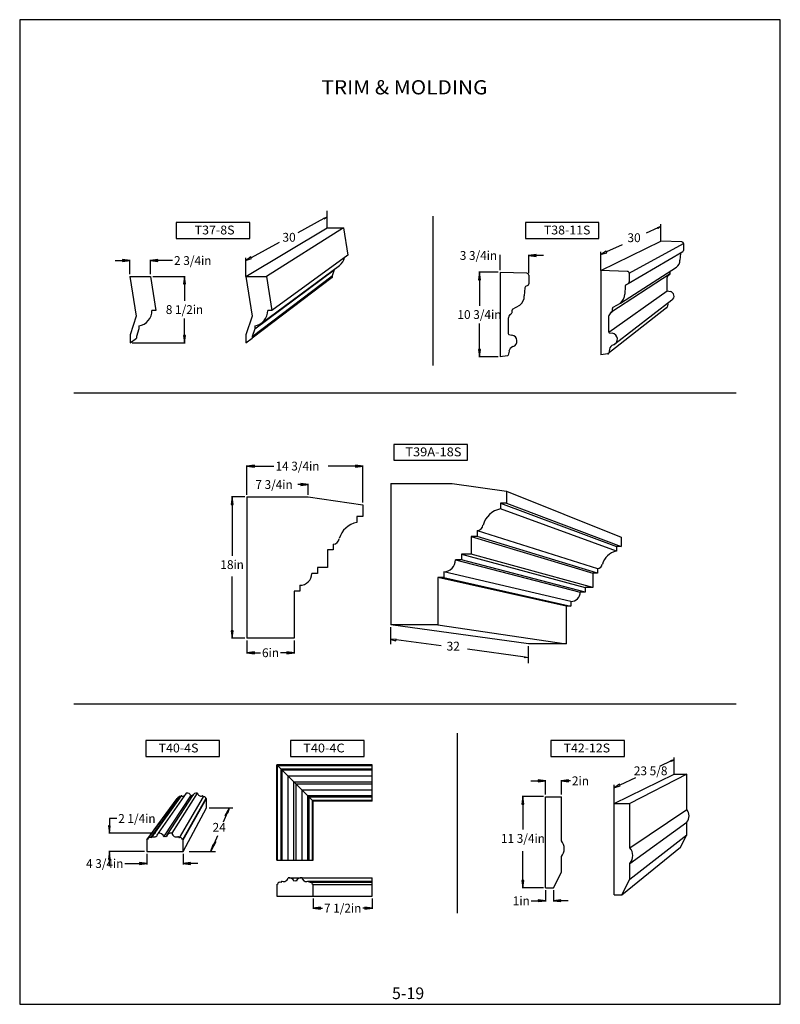
# Model space of a CAD drawing. Extents: x 931 to 1028, y -432 to -306.
import ezdxf
from ezdxf.enums import TextEntityAlignment as Align

# ---------------------------------------------------------------- set-up
doc = ezdxf.new("R2010")
doc.units = 0
doc.header["$MEASUREMENT"] = 0
for name, color, linetype in [('BLUE', 5, 'Continuous'), ('DIM', 184, 'Continuous'), ('THIN', 184, 'Continuous')]:
    doc.layers.add(name, color=color, linetype=linetype)
doc.styles.add('_TCW_TXTSTY_1', font='TIMES.TTF')
doc.styles.get("Standard").update_dxf_attribs({"font": 'SAS_____.PFB.SHX'})
doc.styles.add('STD', font='ARIAL.TTF')
doc.dimstyles.new('1-1', dxfattribs={"dimtxt": 1.125, "dimasz": 0.9375, "dimexe": 0.09375, "dimexo": 0.28125, "dimgap": 0.1875, "dimtad": 0, "dimtih": 1, "dimtoh": 1, "dimdec": 4, "dimrnd": 1e-07, "dimzin": 0, "dimdsep": 46, "dimlunit": 5, "dimtxsty": 'Standard', "dimcen": 0.09, "dimadec": 0, "dimazin": 0, "dimtfac": 1, "dimtdec": 4, "dimtofl": 0, "dimtmove": 0, "dimatfit": 3, "dimfxl": 0, "dimtolj": 1, "dimtzin": 0, "dimarcsym": 0})

# ---------------------------------------------------------------- blocks, each defined once
blk = doc.blocks.new('*D0')
at = {"layer": 'DIM', "linetype": 'Continuous'}
for points in [[(957.66, -367), (957.54, -367.94), (957.78, -367.94)], [(957.66, -385), (957.78, -384.06), (957.54, -384.06)]]:
    blk.add_hatch(color=0, dxfattribs=at).paths.add_polyline_path(points)
at = {"layer": 'DIM', "color": 0, "linetype": 'Continuous'}
for p, q in [((959.28, -367), (957.57, -367)), ((959.28, -385), (957.57, -385))]:
    blk.add_line(p, q, dxfattribs=at)
for points in [[(957.66, -367), (957.54, -367.94), (957.78, -367.94)], [(957.66, -385), (957.78, -384.06), (957.54, -384.06)]]:
    blk.add_lwpolyline(points, close=True, dxfattribs=at)
for points in [[(957.66, -367.94), (957.66, -367.94), (957.66, -367.94), (957.66, -374.49)], [(957.66, -384.06), (957.66, -384.06), (957.66, -384.06), (957.66, -377.13)]]:
    blk.add_lwpolyline(points, dxfattribs=at)
for s, p, p2 in [('18', (956.15, -376.18), (957.85, -376.18)), ('in', (957.85, -376.18), (959.16, -376.18))]:
    blk.add_text(s, height=1.125, dxfattribs=at).set_placement(p, p2, align=Align.FIT)
blk = doc.blocks.new('*D1')
at = {"layer": 'DIM', "linetype": 'Continuous'}
for points in [[(959.56, -386.84), (960.5, -386.96), (960.5, -386.72)], [(965.56, -386.84), (964.62, -386.72), (964.62, -386.96)]]:
    blk.add_hatch(color=0, dxfattribs=at).paths.add_polyline_path(points)
at = {"layer": 'DIM', "color": 0, "linetype": 'Continuous'}
for p, q in [((959.56, -385.28), (959.56, -386.93)), ((965.56, -385.28), (965.56, -386.93))]:
    blk.add_line(p, q, dxfattribs=at)
for points in [[(959.56, -386.84), (960.5, -386.96), (960.5, -386.72)], [(965.56, -386.84), (964.62, -386.72), (964.62, -386.96)]]:
    blk.add_lwpolyline(points, close=True, dxfattribs=at)
for points in [[(960.5, -386.84), (960.5, -386.84), (960.5, -386.84), (961.29, -386.84)], [(964.62, -386.84), (964.62, -386.84), (964.62, -386.84), (963.83, -386.84)]]:
    blk.add_lwpolyline(points, dxfattribs=at)
for s, height, p, p2 in [('in', 1.125, (962.32, -387.4), (963.64, -387.4)), ('6', 1.12, (961.47, -387.4), (962.32, -387.4))]:
    blk.add_text(s, height=height, dxfattribs=at).set_placement(p, p2, align=Align.FIT)
blk = doc.blocks.new('*D2')
at = {"layer": 'DIM', "linetype": 'Continuous'}
blk.add_hatch(color=0, dxfattribs=at).paths.add_polyline_path([(967.37, -365.42), (966.43, -365.3), (966.43, -365.54)])
at = {"layer": 'DIM', "color": 0, "linetype": 'Continuous'}
for p, q in [((959.56, -366.72), (959.56, -365.32)), ((967.37, -366.72), (967.37, -365.32))]:
    blk.add_line(p, q, dxfattribs=at)
for points in [[(960.5, -365.42), (960.5, -365.42), (960.5, -365.42)], [(966.43, -365.42), (966.43, -365.42), (966.43, -365.42), (966.03, -365.42)]]:
    blk.add_lwpolyline(points, dxfattribs=at)
blk.add_lwpolyline([(967.37, -365.42), (966.43, -365.3), (966.43, -365.54)], close=True, dxfattribs=at)
for s, p, p2 in [('7 3/4', (960.63, -365.98), (964.06, -365.98)), ('in', (964.06, -365.98), (965.38, -365.98))]:
    blk.add_text(s, height=1.125, dxfattribs=at).set_placement(p, p2, align=Align.FIT)
blk = doc.blocks.new('*D3')
at = {"layer": 'DIM', "linetype": 'Continuous'}
for points in [[(994.7, -405.17), (994.58, -406.11), (994.83, -406.11)], [(994.7, -416.8), (994.83, -415.86), (994.58, -415.86)]]:
    blk.add_hatch(color=0, dxfattribs=at).paths.add_polyline_path(points)
at = {"layer": 'DIM', "color": 0, "linetype": 'Continuous'}
for p, q in [((997.33, -405.17), (994.61, -405.17)), ((997.33, -416.8), (994.61, -416.8))]:
    blk.add_line(p, q, dxfattribs=at)
for points in [[(994.7, -405.17), (994.58, -406.11), (994.83, -406.11)], [(994.7, -416.8), (994.83, -415.86), (994.58, -415.86)]]:
    blk.add_lwpolyline(points, close=True, dxfattribs=at)
for points in [[(994.7, -406.11), (994.7, -406.11), (994.7, -406.11), (994.7, -409.36)], [(994.7, -415.86), (994.7, -415.86), (994.7, -415.86), (994.7, -412.11)]]:
    blk.add_lwpolyline(points, dxfattribs=at)
for s, p, p2 in [('11 3/4', (991.91, -411.05), (996.19, -411.05)), ('in', (996.19, -411.05), (997.5, -411.05))]:
    blk.add_text(s, height=1.125, dxfattribs=at).set_placement(p, p2, align=Align.FIT)
blk = doc.blocks.new('*D4')
at = {"layer": 'DIM', "linetype": 'Continuous'}
for points in [[(997.61, -418.42), (996.67, -418.3), (996.67, -418.54)], [(998.61, -418.42), (999.54, -418.54), (999.54, -418.3)]]:
    blk.add_hatch(color=0, dxfattribs=at).paths.add_polyline_path(points)
at = {"layer": 'DIM', "color": 0, "linetype": 'Continuous'}
for p, q in [((997.61, -417.08), (997.61, -418.52)), ((998.61, -417.08), (998.61, -418.52))]:
    blk.add_line(p, q, dxfattribs=at)
for points in [[(995.76, -418.42), (996.67, -418.42), (996.67, -418.42)], [(1000.48, -418.42), (999.54, -418.42)], [(999.54, -418.42), (999.54, -418.42)]]:
    blk.add_lwpolyline(points, dxfattribs=at)
for points in [[(997.61, -418.42), (996.67, -418.3), (996.67, -418.54)], [(998.61, -418.42), (999.54, -418.54), (999.54, -418.3)]]:
    blk.add_lwpolyline(points, close=True, dxfattribs=at)
for s, height, p, p2 in [('1', 1.12, (993.41, -418.99), (994.26, -418.99)), ('in', 1.125, (994.26, -418.99), (995.58, -418.99))]:
    blk.add_text(s, height=height, dxfattribs=at).set_placement(p, p2, align=Align.FIT)
blk = doc.blocks.new('*D5')
at = {"layer": 'DIM', "linetype": 'Continuous'}
for points in [[(997.61, -403.15), (996.67, -403.03), (996.67, -403.27)], [(999.61, -403.15), (1000.54, -403.27), (1000.54, -403.03)]]:
    blk.add_hatch(color=0, dxfattribs=at).paths.add_polyline_path(points)
at = {"layer": 'DIM', "color": 0, "linetype": 'Continuous'}
for p, q in [((997.61, -404.89), (997.61, -403.06)), ((999.61, -404.89), (999.61, -403.06))]:
    blk.add_line(p, q, dxfattribs=at)
for points in [[(995.73, -403.15), (996.67, -403.15)], [(996.67, -403.15), (996.67, -403.15)], [(1000.77, -403.15), (1000.54, -403.15), (1000.54, -403.15)]]:
    blk.add_lwpolyline(points, dxfattribs=at)
for points in [[(997.61, -403.15), (996.67, -403.03), (996.67, -403.27)], [(999.61, -403.15), (1000.54, -403.27), (1000.54, -403.03)]]:
    blk.add_lwpolyline(points, close=True, dxfattribs=at)
for s, height, p, p2 in [('in', 1.125, (1001.8, -403.71), (1003.12, -403.71)), ('2', 1.12, (1000.96, -403.71), (1001.8, -403.71))]:
    blk.add_text(s, height=height, dxfattribs=at).set_placement(p, p2, align=Align.FIT)
blk = doc.blocks.new('*D6')
at = {"layer": 'DIM', "linetype": 'Continuous'}
for points in [[(989.17, -338.39), (989.05, -339.33), (989.29, -339.33)], [(989.17, -349.14), (989.29, -348.2), (989.05, -348.2)]]:
    blk.add_hatch(color=0, dxfattribs=at).paths.add_polyline_path(points)
at = {"layer": 'DIM', "color": 0, "linetype": 'Continuous'}
for p, q in [((991.55, -338.39), (989.08, -338.39)), ((991.55, -349.14), (989.08, -349.14))]:
    blk.add_line(p, q, dxfattribs=at)
for points in [[(989.17, -338.39), (989.05, -339.33), (989.29, -339.33)], [(989.17, -349.14), (989.29, -348.2), (989.05, -348.2)]]:
    blk.add_lwpolyline(points, close=True, dxfattribs=at)
for points in [[(989.17, -339.33), (989.17, -339.33), (989.17, -339.33), (989.17, -342.64)], [(989.17, -348.2), (989.17, -348.2), (989.17, -348.2), (989.17, -344.89)]]:
    blk.add_lwpolyline(points, dxfattribs=at)
for s, p, p2 in [('10 3/4', (986.37, -344.33), (990.65, -344.33)), ('in', (990.65, -344.33), (991.97, -344.33))]:
    blk.add_text(s, height=1.125, dxfattribs=at).set_placement(p, p2, align=Align.FIT)
blk = doc.blocks.new('*D7')
at = {"layer": 'DIM', "linetype": 'Continuous'}
blk.add_hatch(color=0, dxfattribs=at).paths.add_polyline_path([(995.46, -336.25), (996.39, -336.37), (996.39, -336.12)])
at = {"layer": 'DIM', "color": 0, "linetype": 'Continuous'}
for p, q in [((991.83, -338.11), (991.83, -336.15)), ((995.46, -338.48), (995.46, -336.15))]:
    blk.add_line(p, q, dxfattribs=at)
for points in [[(990.89, -336.25), (990.89, -336.25)], [(997.33, -336.25), (996.39, -336.25)], [(996.39, -336.25), (996.39, -336.25)]]:
    blk.add_lwpolyline(points, dxfattribs=at)
blk.add_lwpolyline([(995.46, -336.25), (996.39, -336.37), (996.39, -336.12)], close=True, dxfattribs=at)
for s, p, p2 in [('3 3/4', (986.67, -336.81), (990.1, -336.81)), ('in', (990.1, -336.81), (991.42, -336.81))]:
    blk.add_text(s, height=1.125, dxfattribs=at).set_placement(p, p2, align=Align.FIT)
blk = doc.blocks.new('*D8')
at = {"layer": 'DIM', "linetype": 'Continuous'}
for points in [[(959.56, -363.07), (960.5, -363.19), (960.5, -362.95)], [(974.31, -363.07), (973.37, -362.95), (973.37, -363.19)]]:
    blk.add_hatch(color=0, dxfattribs=at).paths.add_polyline_path(points)
at = {"layer": 'DIM', "color": 0, "linetype": 'Continuous'}
for p, q in [((959.56, -366.72), (959.56, -362.98)), ((974.31, -367.72), (974.31, -362.98))]:
    blk.add_line(p, q, dxfattribs=at)
for points in [[(959.56, -363.07), (960.5, -363.19), (960.5, -362.95)], [(974.31, -363.07), (973.37, -362.95), (973.37, -363.19)]]:
    blk.add_lwpolyline(points, close=True, dxfattribs=at)
for points in [[(960.5, -363.07), (960.5, -363.07), (960.5, -363.07), (963, -363.07)], [(973.37, -363.07), (973.37, -363.07), (973.37, -363.07), (969.92, -363.07)]]:
    blk.add_lwpolyline(points, dxfattribs=at)
for s, p, p2 in [('14 3/4', (963.19, -363.63), (967.47, -363.63)), ('in', (967.47, -363.63), (968.79, -363.63))]:
    blk.add_text(s, height=1.125, dxfattribs=at).set_placement(p, p2, align=Align.FIT)
blk = doc.blocks.new('*D9')
at = {"layer": 'DIM', "linetype": 'Continuous'}
for points in [[(946.81, -413.69), (945.87, -413.57), (945.87, -413.81)], [(951.43, -413.69), (952.37, -413.81), (952.37, -413.57)]]:
    blk.add_hatch(color=0, dxfattribs=at).paths.add_polyline_path(points)
at = {"layer": 'DIM', "color": 0, "linetype": 'Continuous'}
for p, q in [((946.81, -412.45), (946.81, -413.79)), ((951.43, -412.45), (951.43, -413.79))]:
    blk.add_line(p, q, dxfattribs=at)
for points in [[(943.99, -413.69), (944.93, -413.69), (945.87, -413.69), (945.87, -413.69)], [(953.31, -413.69), (952.37, -413.69)], [(952.37, -413.69), (952.37, -413.69)]]:
    blk.add_lwpolyline(points, dxfattribs=at)
for points in [[(946.81, -413.69), (945.87, -413.57), (945.87, -413.81)], [(951.43, -413.69), (952.37, -413.81), (952.37, -413.57)]]:
    blk.add_lwpolyline(points, close=True, dxfattribs=at)
for s, p, p2 in [('4 3/4', (939.06, -414.25), (942.49, -414.25)), ('in', (942.49, -414.25), (943.81, -414.25))]:
    blk.add_text(s, height=1.125, dxfattribs=at).set_placement(p, p2, align=Align.FIT)
blk = doc.blocks.new('*D10')
at = {"layer": 'DIM', "linetype": 'Continuous'}
for points in [[(968, -419.37), (968.93, -419.49), (968.93, -419.25)], [(975.5, -419.37), (974.56, -419.25), (974.56, -419.49)]]:
    blk.add_hatch(color=0, dxfattribs=at).paths.add_polyline_path(points)
at = {"layer": 'DIM', "color": 0, "linetype": 'Continuous'}
for p, q in [((968, -418.13), (968, -419.46)), ((975.5, -418.13), (975.5, -419.46))]:
    blk.add_line(p, q, dxfattribs=at)
for points in [[(968, -419.37), (968.93, -419.49), (968.93, -419.25)], [(975.5, -419.37), (974.56, -419.25), (974.56, -419.49)]]:
    blk.add_lwpolyline(points, close=True, dxfattribs=at)
for points in [[(968.93, -419.37), (968.93, -419.37), (968.93, -419.37), (969.18, -419.37)], [(974.56, -419.37), (974.56, -419.37), (974.56, -419.37), (974.31, -419.37)]]:
    blk.add_lwpolyline(points, dxfattribs=at)
for s, p, p2 in [('7 1/2', (969.37, -419.93), (972.8, -419.93)), ('in', (972.8, -419.93), (974.12, -419.93))]:
    blk.add_text(s, height=1.125, dxfattribs=at).set_placement(p, p2, align=Align.FIT)
blk = doc.blocks.new('*D11')
at = {"layer": 'DIM', "linetype": 'Continuous'}
for points in [[(942.03, -409.83), (942.15, -408.89), (941.91, -408.89)], [(942.03, -412.17), (941.91, -413.11), (942.15, -413.11)]]:
    blk.add_hatch(color=0, dxfattribs=at).paths.add_polyline_path(points)
at = {"layer": 'DIM', "color": 0, "linetype": 'Continuous'}
for p, q in [((947.94, -409.83), (941.94, -409.83)), ((946.52, -412.17), (941.94, -412.17))]:
    blk.add_line(p, q, dxfattribs=at)
for points in [[(942.97, -407.95), (942.03, -407.95), (942.03, -408.89), (942.03, -408.89)], [(942.03, -414.04), (942.03, -413.11)], [(942.03, -413.11), (942.03, -413.11)]]:
    blk.add_lwpolyline(points, dxfattribs=at)
for points in [[(942.03, -409.83), (942.15, -408.89), (941.91, -408.89)], [(942.03, -412.17), (941.91, -413.11), (942.15, -413.11)]]:
    blk.add_lwpolyline(points, close=True, dxfattribs=at)
for s, p, p2 in [('2 1/4', (943.16, -408.51), (946.59, -408.51)), ('in', (946.59, -408.51), (947.91, -408.51))]:
    blk.add_text(s, height=1.125, dxfattribs=at).set_placement(p, p2, align=Align.FIT)
blk = doc.blocks.new('*D12')
at = {"layer": 'DIM', "linetype": 'Continuous'}
for points in [[(951.6, -338.92), (951.48, -339.86), (951.72, -339.86)], [(951.6, -347.36), (951.72, -346.42), (951.48, -346.42)]]:
    blk.add_hatch(color=0, dxfattribs=at).paths.add_polyline_path(points)
at = {"layer": 'DIM', "color": 0, "linetype": 'Continuous'}
for p, q in [((947.56, -338.92), (951.69, -338.92)), ((944.95, -347.36), (951.69, -347.36))]:
    blk.add_line(p, q, dxfattribs=at)
for points in [[(951.6, -338.92), (951.48, -339.86), (951.72, -339.86)], [(951.6, -347.36), (951.72, -346.42), (951.48, -346.42)]]:
    blk.add_lwpolyline(points, close=True, dxfattribs=at)
for points in [[(951.6, -339.86), (951.6, -339.86), (951.6, -339.86), (951.6, -342.02)], [(951.6, -346.42), (951.6, -346.42), (951.6, -346.42), (951.6, -344.27)]]:
    blk.add_lwpolyline(points, dxfattribs=at)
for s, p, p2 in [('8 1/2', (949.22, -343.7), (952.66, -343.7)), ('in', (952.66, -343.7), (953.97, -343.7))]:
    blk.add_text(s, height=1.125, dxfattribs=at).set_placement(p, p2, align=Align.FIT)
blk = doc.blocks.new('*D13')
at = {"layer": 'DIM', "linetype": 'Continuous'}
for points in [[(944.65, -336.89), (943.71, -336.77), (943.71, -337.02)], [(947.27, -336.89), (948.21, -337.02), (948.21, -336.77)]]:
    blk.add_hatch(color=0, dxfattribs=at).paths.add_polyline_path(points)
at = {"layer": 'DIM', "color": 0, "linetype": 'Continuous'}
for p, q in [((944.65, -338.64), (944.65, -336.8)), ((947.27, -338.64), (947.27, -336.8))]:
    blk.add_line(p, q, dxfattribs=at)
for points in [[(942.77, -336.89), (943.71, -336.89)], [(943.71, -336.89), (943.71, -336.89)], [(950.09, -336.89), (949.15, -336.89), (948.21, -336.89), (948.21, -336.89)]]:
    blk.add_lwpolyline(points, dxfattribs=at)
for points in [[(944.65, -336.89), (943.71, -336.77), (943.71, -337.02)], [(947.27, -336.89), (948.21, -337.02), (948.21, -336.77)]]:
    blk.add_lwpolyline(points, close=True, dxfattribs=at)
for s, p, p2 in [('2 3/4', (950.27, -337.46), (953.71, -337.46)), ('in', (953.71, -337.46), (955.02, -337.46))]:
    blk.add_text(s, height=1.125, dxfattribs=at).set_placement(p, p2, align=Align.FIT)

msp = doc.modelspace()

# ---------------------------------------------------------------- linework, layer by layer
for p, q in [((959.40223, -338.92182), (969.76336, -332.73296)), ((971.86336, -332.73296), (962.02723, -338.92182)), ((969.76336, -332.73296), (971.86336, -332.73296)), ((971.86336, -332.73296), (972.41009, -336.19729)), ((1004.62561, -338.1481), (1012.26603, -334.42048)), ((1008.25061, -338.51462), (1015.16603, -334.71371)), ((1014.97292, -334.51382), (1012.26603, -334.42048)), ((1015.16603, -334.71371), (1015.16603, -335.59688)), ((1015.06669, -335.7697), (1008.11242, -339.84219)), ((1014.76603, -336.01319), (1014.71209, -336.82384)), ((972.41009, -336.19729), (962.71063, -343.25225)), ((960.5488, -345.59845), (970.68063, -338.07426)), ((961.4192, -344.84579), (971.33101, -337.50569)), ((970.68063, -338.07426), (970.42017, -338.83067)), ((970.68063, -337.98733), (970.68063, -338.07426)), ((991.83021, -338.39134), (991.83021, -349.14134)), ((995.21383, -338.50801), (991.83021, -338.39134)), ((1008.00923, -338.26477), (1004.62561, -338.1481)), ((1004.62561, -338.1481), (1004.62561, -348.8981)), ((1013.45016, -338.56752), (1005.93117, -343.5071)), ((1007.13159, -342.31441), (1014.27081, -337.75354)), ((1008.25061, -338.51462), (1008.25061, -339.61859)), ((1013.46603, -338.50037), (1013.46603, -338.29168)), ((944.64887, -338.92182), (945.44778, -343.98417)), ((944.64887, -338.92182), (947.27387, -338.92182)), ((947.27387, -338.92182), (947.95727, -343.25225)), ((959.40223, -338.92182), (960.20114, -343.98417)), ((959.40223, -338.92182), (962.02723, -338.92182)), ((960.22323, -346.54397), (970.42017, -338.83067)), ((970.42017, -339.03067), (960.22323, -346.79397)), ((962.02723, -338.92182), (962.71063, -343.25225)), ((970.42017, -338.83067), (970.42017, -339.03067)), ((995.45521, -338.75786), (995.45521, -339.86183)), ((1013.06603, -339.1316), (1013.06603, -340.66578)), ((1013.23194, -338.77874), (1013.41667, -338.6116)), ((994.95521, -340.38222), (994.88779, -341.39553)), ((995.31702, -340.08543), (995.05886, -340.21451)), ((1005.63798, -346.00892), (1013.09543, -340.7366)), ((1007.75061, -340.13898), (1007.68319, -341.15229)), ((1008.11242, -339.84219), (1007.85426, -339.97127)), ((1013.14158, -340.76274), (1013.45019, -340.82642)), ((1006.19456, -342.84183), (1007.13159, -342.31441)), ((1013.68239, -341.9303), (1006.40764, -347.52804)), ((947.95727, -343.25225), (947.45727, -343.25225)), ((962.71063, -343.25225), (962.21063, -343.25225)), ((993.33021, -343.4912), (993.33021, -343.23033)), ((993.39916, -343.08507), (994.33619, -342.55765)), ((1012.9933, -342.92957), (1005.53471, -348.78446)), ((1005.833, -343.59592), (1006.06391, -343.38699)), ((1006.12561, -343.24796), (1006.12561, -342.98709)), ((1013.15353, -342.44363), (1013.07926, -342.84839)), ((945.44778, -343.98417), (944.6684, -346.35958)), ((960.20114, -343.98417), (959.42176, -346.35958)), ((992.83021, -344.28024), (992.83021, -346.19795)), ((993.0376, -343.83916), (993.26851, -343.63023)), ((1005.62561, -344.037), (1005.62561, -345.95471)), ((945.79544, -345.59845), (945.46987, -346.54397)), ((945.79544, -345.22345), (945.79544, -345.59845)), ((960.5488, -345.59845), (960.22323, -346.54397)), ((960.5488, -345.22345), (960.5488, -345.59845)), ((1005.72005, -346.07592), (1006.10582, -346.15551)), ((944.6684, -346.35958), (944.6684, -347.35958)), ((944.6684, -347.35958), (945.46987, -346.79397)), ((945.46987, -346.54397), (945.46987, -346.79397)), ((959.42176, -346.35958), (959.42176, -347.35958)), ((959.42176, -347.35958), (960.22323, -346.79397)), ((960.22323, -346.54397), (960.22323, -346.79397)), ((992.92465, -346.31916), (993.31042, -346.39875)), ((992.93959, -348.42027), (992.84675, -348.92623)), ((1005.73499, -348.17703), (1005.64215, -348.68299)), ((992.73931, -349.0277), (991.83021, -349.14134)), ((1005.53471, -348.78446), (1004.62561, -348.8981)), ((977.87404, -365.27729), (977.87404, -383.27729)), ((977.87404, -365.27729), (985.68654, -365.27729)), ((985.68654, -365.27729), (992.62404, -366.27729)), ((959.55778, -367.00125), (959.55778, -385.00125)), ((959.55778, -367.00125), (967.37028, -367.00125)), ((967.37028, -367.00125), (974.30778, -368.00125)), ((992.62404, -366.27729), (992.62404, -367.77729)), ((992.62404, -366.27729), (1007.22395, -372.11224)), ((974.30778, -368.00125), (974.30778, -369.50125)), ((991.87404, -367.77729), (991.87404, -368.52729)), ((992.62404, -367.77729), (991.87404, -367.77729)), ((974.30778, -369.50125), (973.55778, -369.50125)), ((973.55778, -369.50125), (973.55778, -370.25125)), ((988.12404, -372.02729), (988.12404, -374.27729)), ((988.87404, -372.02729), (988.12404, -372.02729)), ((988.87404, -371.27729), (988.87404, -372.02729)), ((1007.22395, -372.11224), (1007.22395, -373.31224)), ((970.55778, -373.00125), (970.55778, -373.75125)), ((1006.62395, -373.31224), (1006.62395, -373.91224)), ((1007.22395, -373.31224), (1006.62395, -373.31224)), ((970.55778, -373.75125), (969.80778, -373.75125)), ((969.80778, -373.75125), (969.80778, -376.00125)), ((986.87404, -374.27729), (986.87404, -375.02729)), ((988.12404, -374.27729), (986.87404, -374.27729)), ((969.80778, -376.00125), (968.55778, -376.00125)), ((968.55778, -376.00125), (968.55778, -376.75125)), ((986.87404, -375.02729), (986.12404, -375.02729)), ((1004.22395, -376.11224), (1004.22395, -376.71224)), ((968.55778, -376.75125), (967.80778, -376.75125)), ((983.87404, -377.27729), (983.87404, -383.27729)), ((984.62404, -377.27729), (983.87404, -377.27729)), ((984.62404, -376.52729), (984.62404, -377.27729)), ((1003.62395, -376.71224), (1003.62395, -378.51224)), ((1004.22395, -376.71224), (1003.62395, -376.71224)), ((966.30778, -378.25125), (966.30778, -379.00125)), ((1003.62395, -378.51224), (1002.62395, -378.51224)), ((1002.62395, -378.51224), (1002.62395, -379.11224)), ((966.30778, -379.00125), (965.55778, -379.00125)), ((965.55778, -379.00125), (965.55778, -385.00125)), ((1002.62395, -379.11224), (1002.02395, -379.11224)), ((1000.82395, -380.91224), (1000.22395, -380.91224)), ((1000.22395, -380.91224), (1000.22395, -385.71224)), ((1000.82395, -380.31224), (1000.82395, -380.91224)), ((983.87404, -383.27729), (977.87404, -383.27729)), ((995.42395, -385.71224), (977.87404, -383.27729)), ((983.87404, -383.27729), (981.37404, -383.27729)), ((983.87404, -383.27729), (1000.22395, -385.71224)), ((965.55778, -385.00125), (959.55778, -385.00125)), ((965.55778, -385.00125), (963.05778, -385.00125)), ((1000.22395, -385.71224), (995.42395, -385.71224)), ((1000.22395, -385.71224), (998.22395, -385.71224)), ((967.99509, -405.75936), (963.37009, -401.13436)), ((975.49509, -405.75936), (975.49509, -401.13436)), ((1006.33241, -406.04403), (1013.97283, -402.31642)), ((1015.57283, -402.31642), (1008.33241, -406.04403)), ((1013.97283, -402.31642), (1015.57283, -402.31642)), ((1015.57283, -406.81642), (1015.57283, -402.31642)), ((950.68622, -405.3842), (950.70846, -405.3842)), ((954.38622, -405.3842), (954.30809, -405.3842)), ((954.38622, -406.5842), (954.38622, -405.3842)), ((997.6067, -416.79597), (997.6067, -405.17097)), ((997.6067, -405.17097), (999.6067, -405.17097)), ((999.6067, -410.79597), (999.6067, -405.17097)), ((1006.33241, -417.66903), (1006.33241, -406.04403)), ((1006.33241, -406.04403), (1008.33241, -406.04403)), ((1008.33241, -411.66903), (1008.33241, -406.04403)), ((951.43068, -412.16875), (954.38622, -406.5842)), ((1008.33241, -411.66903), (1015.57283, -406.81642)), ((1008.33241, -413.66903), (1015.57283, -408.41642)), ((1015.57283, -410.01642), (1015.57283, -408.41642)), ((1008.33241, -415.66903), (1015.57283, -410.01642)), ((1014.77283, -411.61642), (1015.57283, -410.01642)), ((946.80568, -410.66875), (946.90334, -410.66875)), ((946.80568, -410.66875), (946.80568, -412.16875)), ((951.43068, -410.66875), (951.33302, -410.66875)), ((951.43068, -412.16875), (951.43068, -410.66875)), ((946.80568, -412.16875), (951.43068, -412.16875)), ((1007.33241, -417.66903), (1014.77283, -411.61642)), ((963.37009, -413.25936), (967.99509, -413.25936)), ((999.6067, -414.79597), (999.6067, -412.79597)), ((1008.33241, -415.66903), (1008.33241, -413.66903)), ((998.6067, -416.79597), (999.6067, -414.79597)), ((963.37009, -416.34904), (963.4841, -416.25252)), ((964.91442, -415.49485), (966.44575, -415.49485)), ((966.57617, -415.50688), (975.49509, -415.50688)), ((975.49509, -417.84904), (975.49509, -415.50688)), ((1007.33241, -417.66903), (1008.33241, -415.66903)), ((963.37009, -416.34904), (963.37009, -417.84904)), ((963.37009, -416.34904), (963.46775, -416.34904)), ((967.99509, -416.34904), (967.89744, -416.34904)), ((967.99509, -417.84904), (967.99509, -416.34904)), ((967.99509, -416.34904), (975.49509, -416.34904)), ((997.6067, -416.79597), (998.6067, -416.79597)), ((963.37009, -417.84904), (967.99509, -417.84904)), ((967.99509, -417.84904), (975.49509, -417.84904)), ((1006.33241, -417.66903), (1007.33241, -417.66903))]:
    msp.add_line(p, q)
for points in [[(950.54248, -334.06656), (959.91502, -334.06656), (959.91502, -332.04228), (950.54248, -332.04228)], [(995.02781, -334.06656), (1004.40035, -334.06656), (1004.40035, -332.04228), (995.02781, -332.04228)], [(978.27406, -362.32359), (987.6466, -362.32359), (987.6466, -360.29931), (978.27406, -360.29931)], [(946.67346, -400.03625), (956.046, -400.03625), (956.046, -398.01197), (946.67346, -398.01197)], [(965.09918, -400.03625), (974.47172, -400.03625), (974.47172, -398.01197), (965.09918, -398.01197)], [(998.26548, -400.03625), (1007.63801, -400.03625), (1007.63801, -398.01197), (998.26548, -398.01197)]]:
    msp.add_lwpolyline(points, close=True)
for centre, radius, start, end in [((1014.96603, -334.71371), 0.2, 0, 88.025067), ((1014.91603, -336.01319), 0.15, 147.0767447, 180.000005), ((1014.96603, -335.59688), 0.2, -63.4349516, 0), ((970.41009, -336.19729), 1.6, -54.8601785, -11.299503), ((1013.51209, -336.82384), 1.2, -50.7823779, 0), ((1013.51209, -336.82384), 1.2, -50.7823779, 0), ((1013.51209, -336.82384), 1.2, -50.7823779, 0), ((995.20521, -338.75786), 0.25, 0, 88.025067), ((1008.00061, -338.51462), 0.25, 0, 88.025067), ((1013.31603, -338.50037), 0.15, -47.8619052, 0), ((1013.61603, -338.29168), 0.15, 170.2548823, 180.000005), ((1008.00061, -339.61859), 0.25, -63.4349516, 0), ((1013.69546, -339.21211), 0.63455, 127.3510901, 172.7111823), ((995.14271, -340.38222), 0.1875, 116.5650466, 180.000005), ((995.20521, -339.86183), 0.25, -63.4349516, 0), ((1007.93811, -340.13898), 0.1875, 116.5650466, 180.000005), ((1013.16603, -340.66578), 0.1, 180.000005, 255.8472923), ((1013.36603, -341.42048), 0.6, -58.1787795, 81.9363153), ((993.38779, -341.39553), 1.5, -50.7823779, 0), ((993.38779, -341.39553), 1.5, -50.7823779, 0), ((993.38779, -341.39553), 1.5, -50.7823779, 0), ((1006.18319, -341.15229), 1.5, -50.7823779, 0), ((1006.18319, -341.15229), 1.5, -50.7823779, 0), ((1006.18319, -341.15229), 1.5, -50.7823779, 0), ((1013.74214, -342.56002), 0.6, 154.3872874, 170.3890546), ((945.45727, -343.25225), 2, -80.2654257, 0), ((960.21063, -343.25225), 2, -80.2654257, 0), ((993.14271, -343.4912), 0.1875, -47.8619052, 0), ((993.51771, -343.23033), 0.1875, 129.2176168, 180.000005), ((1006.4124, -344.13763), 0.79319, 127.3510901, 172.7111823), ((1005.93811, -343.24796), 0.1875, -47.8619052, 0), ((1006.31311, -342.98709), 0.1875, 129.2176168, 180.000005), ((1012.9809, -342.83035), 0.1, -82.8749814, -10.3981903), ((993.617, -344.38087), 0.79319, 127.3510901, 172.7111823), ((1005.75061, -345.95471), 0.125, 180.000005, 255.8472923), ((992.95521, -346.19795), 0.125, 180.000005, 255.8472923), ((993.20521, -347.14134), 0.75, -71.7398879, 81.9363153), ((1006.00061, -346.8981), 0.75, -71.7398879, 81.9363153), ((993.67535, -348.56576), 0.75, 108.2601103, 170.3890546), ((1006.47075, -348.32252), 0.75, 108.2601103, 170.3890546), ((992.7238, -348.90367), 0.125, -82.8749814, -10.3981903), ((1005.5192, -348.66043), 0.125, -82.8749814, -10.3981903), ((992.39716, -371.34775), 2.86856, 100.507586, 164.5133024), ((974.08091, -373.07171), 2.86856, 100.507586, 164.5133024), ((988.87404, -370.52729), 0.75, -90.0000025, -4.9791059), ((970.55778, -372.25125), 0.75, -90.0000025, -4.9791059), ((1007.04245, -376.1686), 2.29485, 100.507586, 164.5133024), ((984.62404, -375.02729), 1.5, -90.0000025, 0), ((1004.22395, -375.51224), 0.6, -90.0000025, -4.9791059), ((966.30778, -376.75125), 1.5, -90.0000025, 0), ((1000.82395, -379.11224), 1.2, -90.0000025, 0), ((951.38017, -404.64544), 0.44595, -110.1723105, -61.8311344), ((951.92167, -405.22867), 0.52782, 18.0931967, 100.9569237), ((952.53622, -405.22007), 0.19198, 54.0068727, 125.9931255), ((952.53622, -405.22007), 0.19198, 54.0068727, 125.9931255), ((953.15076, -405.22867), 0.52782, 79.0430745, 161.9068066), ((953.69226, -404.64544), 0.44595, -171.6149506, -69.8276877), ((950.99872, -405.3842), 0.23438, 66.7086818, 146.56112), ((951.22639, -405.18122), 0.11719, 83.675261, 149.7737132), ((953.84604, -405.18122), 0.11719, 1.8061334, 96.324744), ((954.07372, -405.3842), 0.23438, 0, 118.1416455), ((1014.65616, -407.61642), 1.21667, -41.1120902, 41.1120902), ((947.67312, -409.74531), 0.55743, -110.1723105, -8.3850519), ((948.35, -410.47434), 0.65977, 18.0931967, 100.9569237), ((949.88636, -410.47434), 0.65977, 79.0430745, 161.9068066), ((950.56324, -409.74531), 0.55743, -171.6149506, -69.8276877), ((947.1963, -410.66875), 0.29297, 61.8583527, 180.000005), ((947.4809, -410.41503), 0.14648, 83.675261, 178.1938708), ((949.11818, -410.4636), 0.23997, 54.0068727, 125.9931255), ((949.11818, -410.4636), 0.23997, 54.0068727, 125.9931255), ((950.75546, -410.41503), 0.14648, 1.8061334, 96.324744), ((951.04005, -410.66875), 0.29297, 0, 118.1416455), ((998.46087, -411.79597), 1.52083, -41.1120902, 41.1120902), ((1007.18658, -412.66903), 1.52083, -41.1120902, 41.1120902), ((963.76072, -416.34904), 0.29297, 61.8583527, 180.000005), ((964.04531, -416.09532), 0.14648, 83.675261, 178.1938708), ((964.23754, -415.42559), 0.55743, -110.1723105, -8.3850519), ((964.91442, -416.15463), 0.65977, 18.0931967, 100.9569237), ((965.68259, -416.14388), 0.23997, 54.0068727, 125.9931255), ((965.68259, -416.14388), 0.23997, 54.0068727, 125.9931255), ((966.45077, -416.15463), 0.65977, 79.0430745, 161.9068066), ((967.12765, -415.42559), 0.55743, -171.6149506, -69.8276877), ((967.31988, -416.09532), 0.14648, 1.8061334, 96.324744), ((967.60447, -416.34904), 0.29297, 0, 118.1416455)]:
    msp.add_arc(centre, radius, start, end)
at = {"layer": 'BLUE'}
for p, q in [((983.28217, -350.26154), (983.28217, -331.21845)), ((1021.86985, -353.78693), (937.49116, -353.78693)), ((1021.86985, -393.37431), (937.49116, -393.37431)), ((986.37672, -420.02653), (986.37672, -397.08487))]:
    msp.add_line(p, q, dxfattribs=at)
at = {"layer": 'DEFPOINTS'}
msp.add_lwpolyline([(930.60288, -431.6151), (1027.50288, -431.6151), (1027.50288, -306.2151), (930.60288, -306.2151)], close=True, dxfattribs=at)
at = {"layer": 'DIM'}
for p, q in [((969.76336, -332.73296), (969.76336, -330.57918)), ((969.36116, -331.55443), (966.03621, -333.37951)), ((969.3376, -331.50289), (969.72121, -331.36149)), ((969.39572, -331.63005), (969.3376, -331.50289)), ((969.72121, -331.36149), (969.39572, -331.63005)), ((1012.26603, -334.42048), (1012.26603, -332.26671)), ((1011.89043, -332.71595), (1010.4117, -333.41917)), ((1011.86941, -332.66333), (1012.25944, -332.54075)), ((1011.92128, -332.79317), (1011.86941, -332.66333)), ((1012.25944, -332.54075), (1011.92128, -332.79317)), ((963.68053, -334.59531), (960.09815, -336.5282)), ((1004.62561, -338.1481), (1004.62561, -335.76081)), ((1005.30385, -335.69742), (1004.72869, -336.08925)), ((1004.72869, -336.08925), (1005.38536, -335.90144)), ((1005.38536, -335.90144), (1005.30385, -335.69742)), ((1007.35935, -334.86843), (1005.34373, -335.79723)), ((959.40223, -338.92182), (959.40223, -336.53454)), ((960.05131, -336.43145), (959.5053, -336.86298)), ((959.5053, -336.86298), (960.14705, -336.62921)), ((960.14705, -336.62921), (960.05131, -336.43145)), ((977.87404, -385.72973), (977.87404, -383.57596)), ((978.56965, -385.1108), (977.87404, -385.13239)), ((977.87404, -385.13239), (978.52883, -385.32668)), ((978.52883, -385.32668), (978.56965, -385.1108)), ((984.29848, -385.96355), (978.54968, -385.21641)), ((995.42395, -388.16468), (995.42395, -386.0109)), ((994.99013, -387.40977), (987.6516, -386.3805)), ((994.97468, -387.49147), (995.00066, -387.35409)), ((995.3955, -387.46017), (994.97468, -387.49147)), ((995.00066, -387.35409), (995.3955, -387.46017)), ((1013.59723, -400.61189), (1012.1185, -401.31511)), ((1013.5762, -400.55926), (1013.96623, -400.43668)), ((1013.62808, -400.6891), (1013.5762, -400.55926)), ((1013.96623, -400.43668), (1013.62808, -400.6891)), ((1013.97283, -402.31642), (1013.97283, -400.16265)), ((1006.33241, -406.04403), (1006.33241, -403.65675)), ((1007.01064, -403.59335), (1006.43548, -403.98519)), ((1007.09216, -403.79738), (1007.01064, -403.59335)), ((1009.06615, -402.76437), (1007.05052, -403.69316)), ((1006.43548, -403.98519), (1007.09216, -403.79738)), ((954.73128, -406.5842), (957.74594, -406.5842)), ((957.2764, -406.62838), (956.51569, -408.42608)), ((957.2764, -406.62838), (956.72666, -407.60819)), ((957.10738, -407.21136), (956.72666, -407.60819)), ((957.2764, -406.62838), (957.10738, -407.21136)), ((955.81648, -410.13871), (954.95362, -412.10091)), ((955.58767, -410.91616), (954.95362, -412.10091)), ((954.95362, -412.10091), (955.26691, -411.24919)), ((955.26691, -411.24919), (955.58767, -410.91616)), ((952.18312, -412.16875), (955.54285, -412.16875))]:
    msp.add_line(p, q, dxfattribs=at)
at = {"layer": 'THIN'}
for p, q in [((991.87404, -367.77729), (1006.62395, -373.31224)), ((1006.62395, -373.91224), (991.87404, -368.52729)), ((992.62404, -367.77729), (1007.22395, -373.31224)), ((988.12404, -372.02729), (1003.62395, -376.71224)), ((988.87404, -371.27729), (1004.22395, -376.11224)), ((1004.22395, -376.71224), (988.87404, -372.02729)), ((986.87404, -374.27729), (1002.62395, -378.51224)), ((1003.62395, -378.51224), (988.12404, -374.27729)), ((986.12404, -375.02729), (1002.02395, -379.11224)), ((1002.62395, -379.11224), (986.87404, -375.02729)), ((1000.22395, -380.91224), (983.87404, -377.27729)), ((1000.82395, -380.31224), (984.62404, -376.52729)), ((984.62404, -377.27729), (1000.82395, -380.91224)), ((963.37009, -413.25936), (963.37009, -401.13436)), ((975.49509, -401.13436), (963.37009, -401.13436)), ((963.46775, -413.25936), (963.46775, -401.23202)), ((975.49509, -401.23202), (963.46775, -401.23202)), ((963.8989, -413.25936), (963.8989, -401.66317)), ((975.49509, -401.66317), (963.8989, -401.66317)), ((975.49509, -401.80958), (964.04531, -401.80958)), ((964.06145, -413.25936), (964.06145, -401.82571)), ((964.78901, -413.25936), (964.78901, -402.55328)), ((975.49509, -402.55328), (964.78901, -402.55328)), ((965.54157, -413.25936), (965.54157, -403.30583)), ((975.49509, -403.30583), (965.54157, -403.30583)), ((965.82362, -413.25936), (965.82362, -403.58789)), ((975.49509, -403.58789), (965.82362, -403.58789)), ((951.82135, -404.71047), (948.2246, -409.8266)), ((949.34064, -410.10353), (952.72934, -404.91087)), ((950.01176, -409.8266), (953.25108, -404.71047)), ((966.57617, -413.25936), (966.57617, -404.34044)), ((975.49509, -404.34044), (966.57617, -404.34044)), ((946.80568, -410.66875), (950.68622, -405.3842)), ((946.94436, -410.51925), (950.81669, -405.23655)), ((947.36252, -410.32875), (951.1386, -405.1036)), ((947.4809, -410.26855), (951.22639, -405.06403)), ((948.97715, -410.26944), (952.42339, -405.06475)), ((953.96317, -405.17753), (950.90188, -410.41042)), ((954.30809, -405.3842), (951.33302, -410.66875)), ((951.43068, -410.66875), (954.38622, -405.3842)), ((967.31988, -413.25936), (967.31988, -405.06801)), ((975.49509, -405.06801), (967.31988, -405.06801)), ((967.46629, -413.25936), (967.46629, -405.23056)), ((975.49509, -405.23056), (967.46629, -405.23056)), ((967.89744, -413.25936), (967.89744, -405.6617)), ((975.49509, -405.6617), (967.89744, -405.6617)), ((967.99509, -413.25936), (967.99509, -405.75936)), ((975.49509, -405.75936), (967.99509, -405.75936)), ((967.30374, -415.94972), (975.49509, -415.94972)), ((967.60447, -416.05607), (975.49509, -416.05607))]:
    msp.add_line(p, q, dxfattribs=at)

# ---------------------------------------------------------------- texts
for s, height, style, p, p2 in [('TRIM & MOLDING', 1.8125, 'STD', (969.03407, -315.72998), (990.19594, -315.72998)), ('5-19', 1.48749, '_TCW_TXTSTY_1', (978.03612, -430.95409), (982.13962, -430.95409))]:
    msp.add_text(s, height=height, dxfattribs=dict(style=style)).set_placement(p, p2, align=Align.FIT)
at = {"layer": 'DIM', "style": '_TCW_TXTSTY_1'}
for s, p, p2 in [('T37-8S', (952.8961, -333.5645), (957.97547, -333.5645)), ('30', (964.07534, -334.49072), (965.76846, -334.49072)), ('T38-11S', (997.38143, -333.5645), (1003.30736, -333.5645)), ('30', (1008.02471, -334.54439), (1009.71783, -334.54439)), ('T39A-18S', (979.73434, -361.82153), (986.88298, -361.82153)), ('32', (984.99186, -386.56297), (986.68498, -386.56297)), ('T40-4S', (948.29924, -399.53419), (953.37861, -399.53419)), ('T40-4C', (966.72496, -399.53419), (971.99199, -399.53419)), ('T42-12S', (999.89126, -399.53419), (1005.81718, -399.53419)), ('23 5/8', (1008.84565, -402.44032), (1013.12558, -402.44032)), ('24', (955.17349, -409.63913), (956.86662, -409.63913))]:
    msp.add_text(s, height=1.125, dxfattribs=at).set_placement(p, p2, align=Align.FIT)

# ---------------------------------------------------------------- dimensions: what is measured, and where the dimension line sits
at = {"layer": 'DIM', "color": 0, "linetype": 'Continuous'}
for base, p1, p2, picture, middle in [((991.83021, -336.24525), (995.45521, -338.75786), (991.83021, -338.39134), '*D7', (989.04626, -336.24525)), ((959.55778, -363.06889), (974.30778, -368.00125), (959.55778, -367.00125), '*D8', (965.98839, -363.06889)), ((959.55778, -365.41778), (967.37028, -367.00125), (959.55778, -367.00125), '*D2', (963.00679, -365.41778)), ((959.55778, -386.84072), (965.55778, -385.00125), (959.55778, -385.00125), '*D1', (962.55539, -386.84072)), ((997.6067, -418.42277), (998.6067, -416.79597), (997.6067, -416.79597), '*D4', (994.49378, -418.42277))]:
    dim = msp.add_linear_dim(base=base, p1=p1, p2=p2, dimstyle='1-1', override={"dimpost": '<>in'}, dxfattribs=at)
    dim.commit()
    dim.dimension.update_dxf_attribs({"geometry": picture, "text_midpoint": middle, "dimtype": 160})
for p1, p2, distance, picture, middle in [((944.64887, -338.92182), (947.27387, -338.92182), 2.02869, '*D13', (952.64903, -336.89314)), ((967.99509, -417.84904), (975.49509, -417.84904), -1.51823, '*D10', (971.74509, -419.36727))]:
    dim = msp.add_aligned_dim(p1=p1, p2=p2, distance=distance, dimstyle='1-1', override={"dimpost": '<>in'}, dxfattribs=at)
    dim.commit()
    dim.dimension.update_dxf_attribs({"geometry": picture, "text_midpoint": middle})
for base, p1, p2, picture, middle in [((989.17178, -349.14134), (991.83021, -338.39134), (991.83021, -349.14134), '*D6', (989.17178, -343.76634)), ((951.59919, -347.35958), (947.27387, -338.92182), (944.6684, -347.35958), '*D12', (951.59919, -343.1407)), ((942.030459, -409.826596), (946.80568, -412.168751), (948.224599, -409.826596), '*D11', (945.530624, -407.951596))]:
    dim = msp.add_linear_dim(base=base, p1=p1, p2=p2, angle=90, dimstyle='1-1', override={"dimpost": '<>in'}, dxfattribs=at)
    dim.commit()
    dim.dimension.update_dxf_attribs({"geometry": picture, "text_midpoint": middle})
for base, p1, p2, angle, picture, middle, dimtype in [((957.65936, -367.00125), (959.55778, -385.00125), (959.55778, -367.00125), 90, '*D0', (957.65936, -375.61979), 161), ((999.6067, -403.14917), (997.6067, -405.17097), (999.6067, -405.17097), 0, '*D5', (1002.03725, -403.14917), 161), ((994.70435, -416.79597), (997.6067, -405.17097), (997.6067, -416.79597), 90, '*D3', (994.70435, -410.48983), 160)]:
    dim = msp.add_linear_dim(base=base, p1=p1, p2=p2, angle=angle, dimstyle='1-1', override={"dimpost": '<>in'}, dxfattribs=at)
    dim.commit()
    dim.dimension.update_dxf_attribs({"geometry": picture, "text_midpoint": middle, "dimtype": dimtype})
dim = msp.add_linear_dim(base=(946.80568, -413.69236), p1=(951.43068, -412.16875), p2=(946.80568, -412.16875), dimstyle='1-1', override={"dimpost": '<>in'}, dxfattribs=at)
dim.commit()
dim.dimension.update_dxf_attribs({"geometry": '*D9', "text_midpoint": (941.43051, -413.69236)})

doc.saveas('drawing.dxf')
